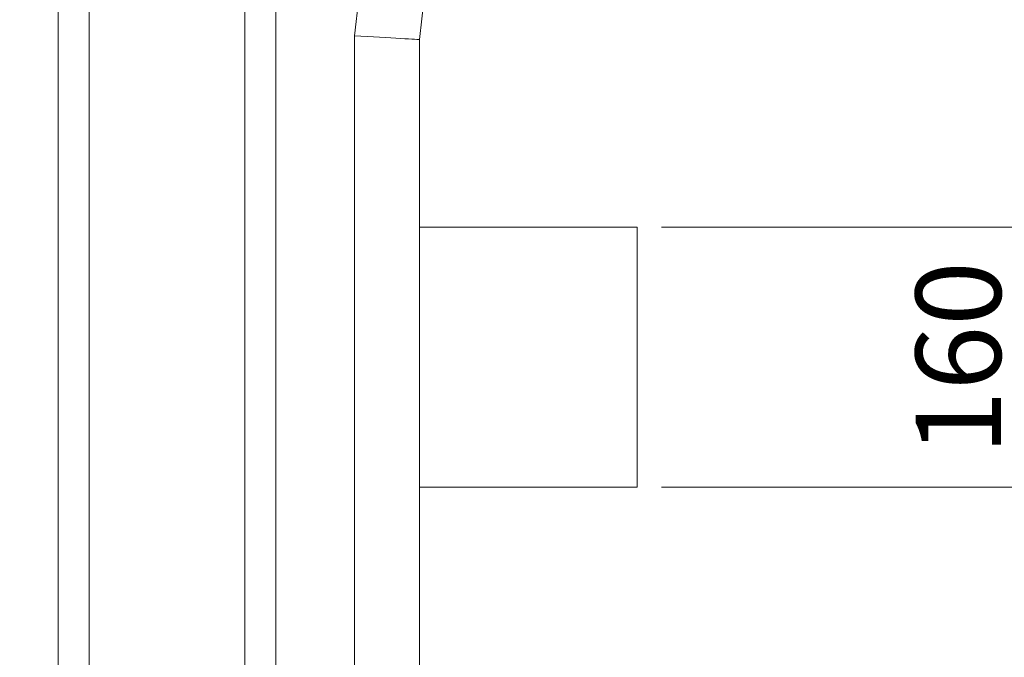
# Model space of a CAD drawing. Units: millimetres. Extents: x 5 to 415, y 5 to 292.
# Drawn here: x 245 to 285, y 130 to 157 of the extents above; entities that cross this region are included whole.
import ezdxf

# ---------------------------------------------------------------- set-up
doc = ezdxf.new("R2010")
doc.units = ezdxf.units.MM
doc.styles.add('SLDTEXTSTYLE0', font='TXT', dxfattribs={"width": 0.605})
doc.dimstyles.new('SLDDIMSTYLE1', dxfattribs={"dimtxt": 3.5, "dimasz": 3.3, "dimexe": 0, "dimexo": 0.0625, "dimgap": 0.875, "dimtad": 1, "dimdec": 1, "dimlfac": 15, "dimrnd": 1e-09, "dimzin": 12, "dimdsep": 46, "dimtxsty": 'SLDTEXTSTYLE0', "dimsah": 1, "dimcen": 0.09, "dimadec": 0, "dimazin": 0, "dimtfac": 1, "dimtdec": 1, "dimtofl": 0, "dimtmove": 0, "dimatfit": 3, "dimfxl": 0, "dimtolj": 1, "dimtzin": 12, "dimarcsym": 0})
doc.dimstyles.new('SLDDIMSTYLE2', dxfattribs={"dimtxt": 3.5, "dimasz": 3.3, "dimexe": 0, "dimexo": 0.0625, "dimgap": 0.875, "dimtad": 1, "dimdec": 1, "dimlfac": 15, "dimrnd": 1e-09, "dimzin": 12, "dimdsep": 46, "dimtxsty": 'SLDTEXTSTYLE0', "dimsah": 1, "dimcen": 0.09, "dimadec": 0, "dimazin": 0, "dimtfac": 1, "dimtdec": 1, "dimtofl": 0, "dimtmove": 0, "dimatfit": 3, "dimfxl": 0, "dimtolj": 1, "dimtzin": 12, "dimarcsym": 0})

# ---------------------------------------------------------------- blocks, each defined once
blk = doc.blocks.new('*D10')
at = {"color": 7, "linetype": 'Continuous', "lineweight": 0}
for p, q in [((286.229, 148.034), (286.229, 154.284)), ((271.291, 148.034), (287.229, 148.034)), ((286.229, 137.367), (286.229, 148.034)), ((271.291, 137.367), (287.229, 137.367)), ((286.229, 137.367), (286.229, 131.117))]:
    blk.add_line(p, q, dxfattribs=at)
for points in [[(286.229, 148.034), (286.729, 151.334), (285.729, 151.334)], [(286.229, 137.367), (285.729, 134.067), (286.729, 134.067)]]:
    blk.add_solid(points, dxfattribs=at)
at = {"color": 7, "linetype": 'Continuous', "lineweight": 0, "insert": (281.718, 138.691), "char_height": 3.5, "attachment_point": 1, "rotation": 90, "style": 'SLDTEXTSTYLE0'}
blk.add_mtext('160', dxfattribs=at)
blk = doc.blocks.new('*D11')
at = {"color": 7, "linetype": 'Continuous', "lineweight": 0}
for p, q in [((272.658, 182.7), (298.102, 182.7)), ((297.102, 182.7), (297.102, 102.7)), ((272.658, 102.7), (298.102, 102.7))]:
    blk.add_line(p, q, dxfattribs=at)
for points in [[(297.102, 182.7), (296.602, 179.4), (297.602, 179.4)], [(297.102, 102.7), (297.602, 106), (296.602, 106)]]:
    blk.add_solid(points, dxfattribs=at)
at = {"color": 7, "linetype": 'Continuous', "lineweight": 0, "insert": (292.591, 137.355), "char_height": 3.5, "attachment_point": 1, "rotation": 90, "style": 'SLDTEXTSTYLE0'}
blk.add_mtext('1200', dxfattribs=at)
blk = doc.blocks.new('*D12')
at = {"color": 7, "linetype": 'Continuous', "lineweight": 0}
for p, q in [((118.725, 136.367), (118.725, 84.7)), ((274.325, 104.367), (274.325, 84.7)), ((274.325, 85.7), (118.725, 85.7))]:
    blk.add_line(p, q, dxfattribs=at)
for points in [[(118.725, 85.7), (122.025, 85.2), (122.025, 86.2)], [(274.325, 85.7), (271.025, 86.2), (271.025, 85.2)]]:
    blk.add_solid(points, dxfattribs=at)
at = {"color": 7, "linetype": 'Continuous', "lineweight": 0, "insert": (191.179, 90.212), "char_height": 3.5, "attachment_point": 1, "style": 'SLDTEXTSTYLE0'}
blk.add_mtext('2335', dxfattribs=at)

msp = doc.modelspace()

# ---------------------------------------------------------------- linework, layer by layer
at = {"color": 7, "linetype": 'Continuous', "lineweight": 0}
for p, q in [((246.5192, 111.3671), (246.5192, 174.0338)), ((247.7969, 174.0338), (247.7969, 111.3671)), ((254.1857, 111.3671), (254.1857, 174.0338)), ((255.4634, 174.0338), (255.4634, 111.3671)), ((258.6913, 155.8833), (260.0415, 167.8887)), ((258.6913, 129.5177), (258.6913, 155.8833))]:
    msp.add_line(p, q, dxfattribs=at)
at = {"color": 7, "linetype": 'Continuous', "lineweight": 15}
for p, q in [((262.6915, 167.5907), (261.358, 155.7338)), ((261.358, 155.7338), (261.358, 129.6671)), ((270.2913, 137.3671), (270.2913, 148.0338))]:
    msp.add_line(p, q, dxfattribs=at)
at = {"color": 7, "linetype": 'Continuous', "lineweight": 15, "flags": 128}
msp.add_lwpolyline([(261.358, 155.7338), (261.3451, 155.7345), (261.3067, 155.7367), (261.2431, 155.7402), (261.155, 155.7452), (261.0431, 155.7515), (260.9085, 155.759), (260.7527, 155.7677), (260.5769, 155.7776), (260.383, 155.7885), (260.1728, 155.8002), (259.9484, 155.8128), (259.7118, 155.8261), (259.4654, 155.8399), (259.2115, 155.8541), (258.9527, 155.8686), (258.6913, 155.8833)], dxfattribs=at)
at = {"color": 7, "linetype": 'Continuous', "lineweight": 15}
for points in [[(270.2913, 148.0338), (261.358, 148.0338)], [(261.358, 137.3671), (270.2913, 137.3671)]]:
    msp.add_open_spline(points, degree=1, dxfattribs=at)

# ---------------------------------------------------------------- dimensions: what is measured, and where the dimension line sits
at = {"color": 7, "linetype": 'Continuous', "lineweight": 0}
for base, p1, p2, dimstyle, picture, middle in [((297.1024, 102.7005), (271.658, 182.7005), (271.658, 102.7005), 'SLDDIMSTYLE1', '*D11', (297.1024, 142.7005)), ((286.2294, 148.0338), (270.2913, 137.3671), (270.2913, 148.0338), 'SLDDIMSTYLE2', '*D10', (286.2294, 142.7005))]:
    dim = msp.add_linear_dim(base=base, p1=p1, p2=p2, angle=90, dimstyle=dimstyle, dxfattribs=at)
    dim.commit()
    dim.dimension.update_dxf_attribs({"geometry": picture, "text_midpoint": middle, "dimtype": 160})
dim = msp.add_linear_dim(base=(118.7246, 85.7005), p1=(274.3246, 105.3671), p2=(118.7246, 137.3671), dimstyle='SLDDIMSTYLE1', dxfattribs=at)
dim.commit()
dim.dimension.update_dxf_attribs({"geometry": '*D12', "text_midpoint": (196.5246, 85.7005), "dimtype": 160})

doc.saveas('drawing.dxf')
